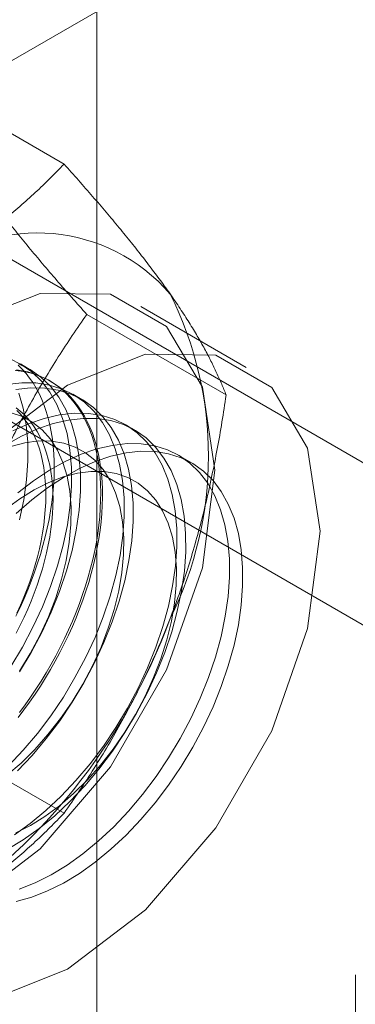
# Model space of a CAD drawing. Units: millimetres. Extents: x 63 to 8501, y 73 to 6058.
# Drawn here: x 7536 to 7540, y 3340 to 3353 of the extents above; entities that cross this region are included whole.
import ezdxf

# ---------------------------------------------------------------- set-up
doc = ezdxf.new("R2010")
doc.units = ezdxf.units.MM
doc.header["$LTSCALE"] = 5

msp = doc.modelspace()

# ---------------------------------------------------------------- linework, layer by layer
at = {"color": 7, "linetype": 'Continuous', "lineweight": 18}
for p, q in [((7536.857, 2684.083), (7536.857, 3947)), ((7533.964, 3351.426), (7542.733, 3356.488)), ((7536.416, 3351.047), (7534.544, 3352.128)), ((7543.443, 3345.301), (7533.964, 3350.773)), ((7532.079, 3349.684), (7541.557, 3344.212)), ((7538.594, 3347.949), (7536.722, 3349.03)), ((7538.861, 3348.319), (7537.447, 3349.136)), ((7535.949, 3348.297), (7535.829, 3348.366)), ((7536.242, 3348.128), (7536.218, 3348.142)), ((7536.656, 3347.889), (7536.536, 3347.958)), ((7537.363, 3347.481), (7537.243, 3347.55)), ((7538.128, 3347.039), (7537.95, 3347.142)), ((7536.416, 3342.337), (7534.544, 3343.418)), ((7540.33, 3340.169), (7540.33, 3322.205))]:
    msp.add_line(p, q, dxfattribs=at)
at = {"color": 7, "linetype": 'Continuous', "lineweight": 18, "flags": 128}
for points in [[(7531.653, 3343.019), (7531.819, 3344.326), (7532.301, 3345.697), (7533.052, 3346.998), (7533.998, 3348.101), (7535.047, 3348.898), (7536.096, 3349.312), (7537.042, 3349.301), (7537.793, 3348.868), (7538.275, 3348.053), (7538.441, 3346.938), (7538.275, 3345.631), (7537.793, 3344.26), (7537.042, 3342.96), (7536.096, 3341.857), (7535.047, 3341.059), (7533.998, 3340.646), (7533.052, 3340.656), (7532.301, 3341.09), (7531.819, 3341.904), (7531.653, 3343.019)], [(7533.067, 3342.203), (7533.233, 3343.51), (7533.716, 3344.881), (7534.466, 3346.182), (7535.413, 3347.284), (7536.461, 3348.082), (7537.51, 3348.495), (7538.456, 3348.485), (7539.207, 3348.051), (7539.689, 3347.237), (7539.856, 3346.122), (7539.689, 3344.815), (7539.207, 3343.444), (7538.456, 3342.143), (7537.51, 3341.04), (7536.461, 3340.243), (7535.413, 3339.829), (7534.466, 3339.84), (7533.716, 3340.273), (7533.233, 3341.088), (7533.067, 3342.203)], [(7535.7, 3344.304), (7535.856, 3344.564), (7535.998, 3344.832), (7536.125, 3345.105), (7536.235, 3345.381), (7536.329, 3345.658), (7536.404, 3345.933), (7536.461, 3346.205), (7536.499, 3346.471), (7536.518, 3346.728), (7536.517, 3346.975), (7536.496, 3347.21), (7536.456, 3347.431), (7536.397, 3347.635), (7536.32, 3347.821), (7536.225, 3347.988), (7536.112, 3348.135), (7535.984, 3348.259), (7535.84, 3348.36), (7535.683, 3348.437)], [(7535.819, 3344.235), (7535.975, 3344.495), (7536.118, 3344.763), (7536.244, 3345.036), (7536.355, 3345.312), (7536.448, 3345.589), (7536.524, 3345.864), (7536.581, 3346.136), (7536.619, 3346.402), (7536.637, 3346.659), (7536.636, 3346.906), (7536.616, 3347.141), (7536.576, 3347.362), (7536.517, 3347.566), (7536.439, 3347.752), (7536.344, 3347.919), (7536.232, 3348.065), (7536.103, 3348.19), (7535.96, 3348.291), (7535.802, 3348.368)], [(7535.761, 3348.278), (7535.84, 3348.268), (7535.916, 3348.254), (7535.991, 3348.235), (7536.063, 3348.211), (7536.134, 3348.183), (7536.201, 3348.15), (7536.267, 3348.113), (7536.33, 3348.072), (7536.39, 3348.026), (7536.447, 3347.976), (7536.501, 3347.922), (7536.553, 3347.864), (7536.602, 3347.802), (7536.647, 3347.736), (7536.689, 3347.666), (7536.728, 3347.592), (7536.764, 3347.515), (7536.797, 3347.435), (7536.826, 3347.351), (7536.852, 3347.263), (7536.874, 3347.173), (7536.892, 3347.08), (7536.908, 3346.984), (7536.919, 3346.885), (7536.927, 3346.784), (7536.932, 3346.681), (7536.933, 3346.575), (7536.93, 3346.467), (7536.924, 3346.358), (7536.914, 3346.246), (7536.901, 3346.134), (7536.884, 3346.019), (7536.863, 3345.904), (7536.839, 3345.788), (7536.812, 3345.67), (7536.781, 3345.553), (7536.747, 3345.434), (7536.709, 3345.316), (7536.669, 3345.197), (7536.625, 3345.078), (7536.578, 3344.96), (7536.528, 3344.842), (7536.475, 3344.724), (7536.419, 3344.608), (7536.36, 3344.492), (7536.298, 3344.378), (7536.234, 3344.264), (7536.168, 3344.153), (7536.099, 3344.043), (7536.027, 3343.934), (7535.954, 3343.828), (7535.878, 3343.724), (7535.801, 3343.622)], [(7535.77, 3344.982), (7535.826, 3345.099), (7535.879, 3345.216), (7535.929, 3345.334), (7535.976, 3345.452), (7536.02, 3345.571), (7536.061, 3345.69), (7536.098, 3345.809), (7536.133, 3345.927), (7536.163, 3346.045), (7536.191, 3346.162), (7536.215, 3346.278), (7536.235, 3346.394), (7536.252, 3346.508), (7536.266, 3346.621), (7536.275, 3346.732), (7536.282, 3346.842), (7536.284, 3346.949), (7536.283, 3347.055), (7536.279, 3347.158), (7536.271, 3347.26), (7536.259, 3347.358), (7536.244, 3347.454), (7536.225, 3347.547), (7536.203, 3347.638), (7536.178, 3347.725), (7536.148, 3347.809), (7536.116, 3347.889), (7536.08, 3347.967), (7536.041, 3348.04), (7535.999, 3348.11), (7535.953, 3348.176), (7535.905, 3348.238), (7535.853, 3348.296), (7535.799, 3348.351)], [(7535.777, 3348.287), (7535.854, 3348.275), (7535.93, 3348.258), (7536.003, 3348.237), (7536.075, 3348.211), (7536.144, 3348.181), (7536.21, 3348.146), (7536.275, 3348.107), (7536.336, 3348.063), (7536.395, 3348.016), (7536.451, 3347.964), (7536.504, 3347.907), (7536.554, 3347.847), (7536.601, 3347.783), (7536.645, 3347.715), (7536.685, 3347.643), (7536.723, 3347.568), (7536.757, 3347.489), (7536.788, 3347.407), (7536.815, 3347.321), (7536.839, 3347.232), (7536.86, 3347.141), (7536.877, 3347.046), (7536.89, 3346.949), (7536.9, 3346.849), (7536.906, 3346.747), (7536.909, 3346.642), (7536.908, 3346.535), (7536.903, 3346.427), (7536.895, 3346.316), (7536.884, 3346.204), (7536.869, 3346.09), (7536.85, 3345.976), (7536.828, 3345.86), (7536.802, 3345.743), (7536.773, 3345.625), (7536.74, 3345.507), (7536.705, 3345.389), (7536.665, 3345.27), (7536.623, 3345.151), (7536.578, 3345.033), (7536.529, 3344.915), (7536.478, 3344.797), (7536.423, 3344.68), (7536.366, 3344.564), (7536.306, 3344.449), (7536.243, 3344.335), (7536.177, 3344.222), (7536.11, 3344.111), (7536.039, 3344.002), (7535.967, 3343.895), (7535.892, 3343.79), (7535.816, 3343.687)], [(7535.67, 3342.973), (7535.868, 3343.182), (7536.058, 3343.407), (7536.238, 3343.645), (7536.407, 3343.896), (7536.563, 3344.156), (7536.705, 3344.423), (7536.832, 3344.696), (7536.943, 3344.973), (7537.036, 3345.25), (7537.111, 3345.525), (7537.168, 3345.797), (7537.206, 3346.063), (7537.225, 3346.32), (7537.224, 3346.567), (7537.203, 3346.802), (7537.163, 3347.022), (7537.104, 3347.227), (7537.027, 3347.413), (7536.932, 3347.58), (7536.819, 3347.726), (7536.691, 3347.851), (7536.547, 3347.952), (7536.39, 3348.029), (7536.22, 3348.082), (7536.038, 3348.11), (7535.847, 3348.112), (7535.648, 3348.09)], [(7535.789, 3342.904), (7535.987, 3343.113), (7536.177, 3343.338), (7536.358, 3343.576), (7536.526, 3343.827), (7536.683, 3344.087), (7536.825, 3344.354), (7536.952, 3344.627), (7537.062, 3344.904), (7537.156, 3345.181), (7537.231, 3345.456), (7537.288, 3345.728), (7537.326, 3345.994), (7537.344, 3346.251), (7537.343, 3346.498), (7537.323, 3346.733), (7537.283, 3346.953), (7537.224, 3347.158), (7537.147, 3347.344), (7537.051, 3347.511), (7536.939, 3347.657), (7536.81, 3347.781), (7536.667, 3347.883), (7536.509, 3347.96), (7536.339, 3348.013), (7536.158, 3348.041), (7535.967, 3348.043), (7535.768, 3348.021)], [(7535.817, 3346.272), (7535.874, 3346.544), (7535.912, 3346.81), (7535.93, 3347.067), (7535.929, 3347.315), (7535.908, 3347.549), (7535.869, 3347.77), (7535.81, 3347.974)], [(7535.818, 3344.241), (7535.962, 3344.478), (7536.092, 3344.723), (7536.206, 3344.973), (7536.304, 3345.226), (7536.383, 3345.479), (7536.445, 3345.73), (7536.487, 3345.975), (7536.509, 3346.213), (7536.512, 3346.442), (7536.495, 3346.657), (7536.458, 3346.859), (7536.402, 3347.043), (7536.327, 3347.21), (7536.234, 3347.356), (7536.124, 3347.48), (7535.998, 3347.581), (7535.858, 3347.659), (7535.704, 3347.711)], [(7535.749, 3342.048), (7535.962, 3342.2), (7536.172, 3342.373), (7536.377, 3342.565), (7536.575, 3342.774), (7536.765, 3342.999), (7536.945, 3343.237), (7537.114, 3343.487), (7537.27, 3343.748), (7537.412, 3344.015), (7537.539, 3344.288), (7537.65, 3344.564), (7537.743, 3344.841), (7537.819, 3345.117), (7537.875, 3345.389), (7537.913, 3345.654), (7537.932, 3345.912), (7537.931, 3346.159), (7537.91, 3346.394), (7537.87, 3346.614), (7537.811, 3346.818), (7537.734, 3347.005), (7537.639, 3347.172), (7537.526, 3347.318), (7537.398, 3347.442), (7537.254, 3347.543), (7537.097, 3347.621), (7536.927, 3347.674), (7536.745, 3347.701), (7536.554, 3347.704), (7536.355, 3347.682), (7536.15, 3347.634), (7535.94, 3347.562), (7535.726, 3347.466)], [(7535.774, 3347.776), (7535.828, 3347.733), (7535.88, 3347.686), (7535.928, 3347.634), (7535.974, 3347.579), (7536.016, 3347.52), (7536.056, 3347.457), (7536.092, 3347.39), (7536.125, 3347.32), (7536.155, 3347.247), (7536.181, 3347.17), (7536.204, 3347.089), (7536.223, 3347.006), (7536.239, 3346.92), (7536.252, 3346.831), (7536.261, 3346.74), (7536.266, 3346.646), (7536.268, 3346.55), (7536.266, 3346.452), (7536.261, 3346.352), (7536.252, 3346.251), (7536.239, 3346.147), (7536.223, 3346.043), (7536.204, 3345.937), (7536.181, 3345.831), (7536.155, 3345.723), (7536.125, 3345.615), (7536.092, 3345.507), (7536.056, 3345.398), (7536.016, 3345.29), (7535.974, 3345.182), (7535.928, 3345.074), (7535.88, 3344.967), (7535.828, 3344.86), (7535.774, 3344.755)], [(7535.783, 3345.022), (7535.832, 3345.129), (7535.877, 3345.237), (7535.92, 3345.346), (7535.959, 3345.454), (7535.996, 3345.563), (7536.029, 3345.671), (7536.058, 3345.779), (7536.085, 3345.886), (7536.108, 3345.993), (7536.127, 3346.098), (7536.143, 3346.203), (7536.155, 3346.306), (7536.164, 3346.408), (7536.17, 3346.508), (7536.171, 3346.606), (7536.17, 3346.702), (7536.164, 3346.796), (7536.155, 3346.887), (7536.143, 3346.976), (7536.127, 3347.062), (7536.108, 3347.145), (7536.085, 3347.225), (7536.058, 3347.302), (7536.029, 3347.376), (7535.996, 3347.446), (7535.959, 3347.513), (7535.92, 3347.576), (7535.877, 3347.635), (7535.832, 3347.69), (7535.783, 3347.741)], [(7535.654, 3341.848), (7535.868, 3341.979), (7536.081, 3342.131), (7536.291, 3342.304), (7536.496, 3342.496), (7536.695, 3342.705), (7536.885, 3342.93), (7537.065, 3343.168), (7537.234, 3343.418), (7537.39, 3343.678), (7537.532, 3343.946), (7537.659, 3344.219), (7537.769, 3344.495), (7537.863, 3344.772), (7537.938, 3345.048), (7537.995, 3345.32), (7538.033, 3345.585), (7538.051, 3345.843), (7538.05, 3346.09), (7538.03, 3346.325), (7537.99, 3346.545), (7537.931, 3346.749), (7537.854, 3346.936), (7537.758, 3347.103), (7537.646, 3347.249), (7537.518, 3347.373), (7537.374, 3347.474), (7537.216, 3347.552), (7537.046, 3347.605), (7536.865, 3347.632), (7536.674, 3347.635), (7536.475, 3347.613), (7536.269, 3347.565), (7536.059, 3347.493), (7535.846, 3347.397), (7535.631, 3347.277)], [(7535.647, 3342.846), (7535.838, 3343.009), (7536.023, 3343.192), (7536.2, 3343.391), (7536.368, 3343.606), (7536.525, 3343.833), (7536.669, 3344.07), (7536.799, 3344.314), (7536.913, 3344.565), (7537.011, 3344.818), (7537.091, 3345.071), (7537.152, 3345.321), (7537.194, 3345.567), (7537.216, 3345.805), (7537.219, 3346.033), (7537.202, 3346.249), (7537.165, 3346.451), (7537.109, 3346.635), (7537.034, 3346.801), (7536.941, 3346.947), (7536.831, 3347.072), (7536.705, 3347.173), (7536.565, 3347.25), (7536.411, 3347.303), (7536.246, 3347.33), (7536.071, 3347.332), (7535.888, 3347.307), (7535.699, 3347.258)], [(7535.774, 3346.359), (7535.982, 3346.54), (7536.194, 3346.702), (7536.408, 3346.843), (7536.622, 3346.961), (7536.835, 3347.056), (7537.046, 3347.127), (7537.251, 3347.173), (7537.449, 3347.194), (7537.64, 3347.19), (7537.821, 3347.161), (7537.99, 3347.107), (7538.147, 3347.028), (7538.29, 3346.926), (7538.418, 3346.8), (7538.529, 3346.653), (7538.623, 3346.485), (7538.7, 3346.297), (7538.758, 3346.092), (7538.797, 3345.871), (7538.816, 3345.636), (7538.816, 3345.388), (7538.797, 3345.13), (7538.758, 3344.864), (7538.7, 3344.592), (7538.623, 3344.316), (7538.529, 3344.039), (7538.418, 3343.763), (7538.29, 3343.49), (7538.147, 3343.223), (7537.99, 3342.963), (7537.821, 3342.713), (7537.64, 3342.476), (7537.449, 3342.252), (7537.251, 3342.043), (7537.046, 3341.853), (7536.835, 3341.681), (7536.622, 3341.53), (7536.408, 3341.4), (7536.194, 3341.294), (7535.982, 3341.211), (7535.774, 3341.152)], [(7535.815, 3341.317), (7536.027, 3341.401), (7536.241, 3341.509), (7536.456, 3341.64), (7536.669, 3341.792), (7536.879, 3341.965), (7537.084, 3342.156), (7537.282, 3342.366), (7537.472, 3342.59), (7537.652, 3342.829), (7537.821, 3343.079), (7537.977, 3343.339), (7538.119, 3343.607), (7538.246, 3343.88), (7538.357, 3344.156), (7538.45, 3344.433), (7538.526, 3344.709), (7538.583, 3344.98), (7538.62, 3345.246), (7538.639, 3345.504), (7538.638, 3345.751), (7538.617, 3345.986), (7538.577, 3346.206), (7538.519, 3346.41), (7538.441, 3346.597), (7538.346, 3346.764), (7538.234, 3346.91), (7538.105, 3347.034), (7537.961, 3347.135), (7537.804, 3347.213), (7537.634, 3347.265), (7537.453, 3347.293), (7537.262, 3347.296), (7537.063, 3347.273), (7536.857, 3347.226), (7536.647, 3347.154), (7536.433, 3347.058), (7536.219, 3346.938), (7536.005, 3346.797), (7535.793, 3346.634)], [(7535.768, 3342.074), (7535.964, 3342.172), (7536.16, 3342.294), (7536.354, 3342.437), (7536.545, 3342.601), (7536.73, 3342.784), (7536.907, 3342.983), (7537.075, 3343.197), (7537.232, 3343.424), (7537.376, 3343.661), (7537.506, 3343.906), (7537.62, 3344.157), (7537.718, 3344.409), (7537.798, 3344.663), (7537.859, 3344.913), (7537.901, 3345.159), (7537.924, 3345.397), (7537.926, 3345.625), (7537.909, 3345.841), (7537.872, 3346.042), (7537.816, 3346.227), (7537.741, 3346.393), (7537.648, 3346.539), (7537.538, 3346.664), (7537.412, 3346.765), (7537.272, 3346.842), (7537.118, 3346.895), (7536.953, 3346.922), (7536.778, 3346.923), (7536.595, 3346.899), (7536.406, 3346.85), (7536.212, 3346.775), (7536.016, 3346.677), (7535.82, 3346.555), (7535.626, 3346.412)]]:
    msp.add_lwpolyline(points, dxfattribs=at)
at = {"color": 7, "linetype": 'Continuous', "lineweight": 18}
for centre, radius, start, end in [((7536.059, 3347.775), 2.348, 40.6092, 129.1717), ((7533.487, 3347.126), 4.869, 333.4364, 26.5636), ((7530.167, 3347.775), 8.179, 302.6221, 339.7888)]:
    msp.add_arc(centre, radius, start, end, dxfattribs=at)
for points, knots in [([(7534.576, 3349.596), (7534.673, 3349.654), (7534.869, 3349.769), (7535.135, 3349.946), (7535.381, 3350.123), (7535.607, 3350.299), (7535.824, 3350.48), (7536.031, 3350.665), (7536.229, 3350.854), (7536.354, 3350.983), (7536.416, 3351.047)], [0, 0, 0, 0, 0.134059, 0.268388, 0.389704, 0.511066, 0.632394, 0.754915, 0.877467, 1, 1, 1, 1]), ([(7537.842, 3349.304), (7537.816, 3349.341), (7537.747, 3349.438), (7537.626, 3349.601), (7537.479, 3349.793), (7537.322, 3349.991), (7537.157, 3350.194), (7536.982, 3350.401), (7536.8, 3350.614), (7536.612, 3350.829), (7536.481, 3350.974), (7536.416, 3351.047)], [0, 0, 0, 0, 0.070004, 0.184894, 0.299785, 0.415301, 0.530821, 0.647921, 0.765024, 0.882511, 1, 1, 1, 1]), ([(7536.722, 3349.03), (7536.653, 3349.107), (7536.516, 3349.26), (7536.318, 3349.487), (7536.126, 3349.71), (7535.942, 3349.932), (7535.765, 3350.149), (7535.597, 3350.363), (7535.44, 3350.572), (7535.344, 3350.706), (7535.296, 3350.773)], [0, 0, 0, 0, 0.123627, 0.247252, 0.371298, 0.49534, 0.621101, 0.746858, 0.87343, 1, 1, 1, 1]), ([(7538.594, 3347.949), (7538.574, 3347.997), (7538.536, 3348.094), (7538.468, 3348.245), (7538.392, 3348.402), (7538.306, 3348.567), (7538.209, 3348.739), (7538.099, 3348.919), (7537.978, 3349.107), (7537.887, 3349.238), (7537.842, 3349.304)], [0, 0, 0, 0, 0.123627, 0.247252, 0.371298, 0.49534, 0.621101, 0.746858, 0.87343, 1, 1, 1, 1]), ([(7535.296, 3346.418), (7535.322, 3346.485), (7535.391, 3346.66), (7535.512, 3346.939), (7535.659, 3347.254), (7535.816, 3347.563), (7535.982, 3347.867), (7536.156, 3348.166), (7536.338, 3348.46), (7536.526, 3348.748), (7536.657, 3348.936), (7536.722, 3349.03)], [0, 0, 0, 0, 0.070004, 0.184894, 0.299785, 0.415301, 0.530821, 0.647921, 0.765024, 0.882511, 1, 1, 1, 1]), ([(7537.842, 3344.949), (7537.867, 3345.016), (7537.934, 3345.192), (7538.035, 3345.482), (7538.141, 3345.821), (7538.238, 3346.164), (7538.326, 3346.514), (7538.405, 3346.868), (7538.476, 3347.226), (7538.539, 3347.586), (7538.575, 3347.828), (7538.594, 3347.949)], [0, 0, 0, 0, 0.070004, 0.184894, 0.299785, 0.415301, 0.530821, 0.647921, 0.765024, 0.882511, 1, 1, 1, 1]), ([(7536.416, 3342.337), (7536.485, 3342.436), (7536.622, 3342.634), (7536.82, 3342.939), (7537.012, 3343.25), (7537.196, 3343.571), (7537.373, 3343.901), (7537.541, 3344.242), (7537.698, 3344.59), (7537.794, 3344.829), (7537.842, 3344.949)], [0, 0, 0, 0, 0.123627, 0.247252, 0.371298, 0.49534, 0.621101, 0.746858, 0.87343, 1, 1, 1, 1]), ([(7534.576, 3340.886), (7534.673, 3340.944), (7534.869, 3341.06), (7535.135, 3341.237), (7535.381, 3341.413), (7535.607, 3341.589), (7535.824, 3341.77), (7536.031, 3341.955), (7536.229, 3342.145), (7536.354, 3342.273), (7536.416, 3342.337)], [0, 0, 0, 0, 0.134059, 0.268388, 0.389704, 0.511066, 0.632394, 0.754915, 0.877467, 1, 1, 1, 1])]:
    msp.add_open_spline(points, degree=3, knots=knots, dxfattribs=at)

doc.saveas('drawing.dxf')
